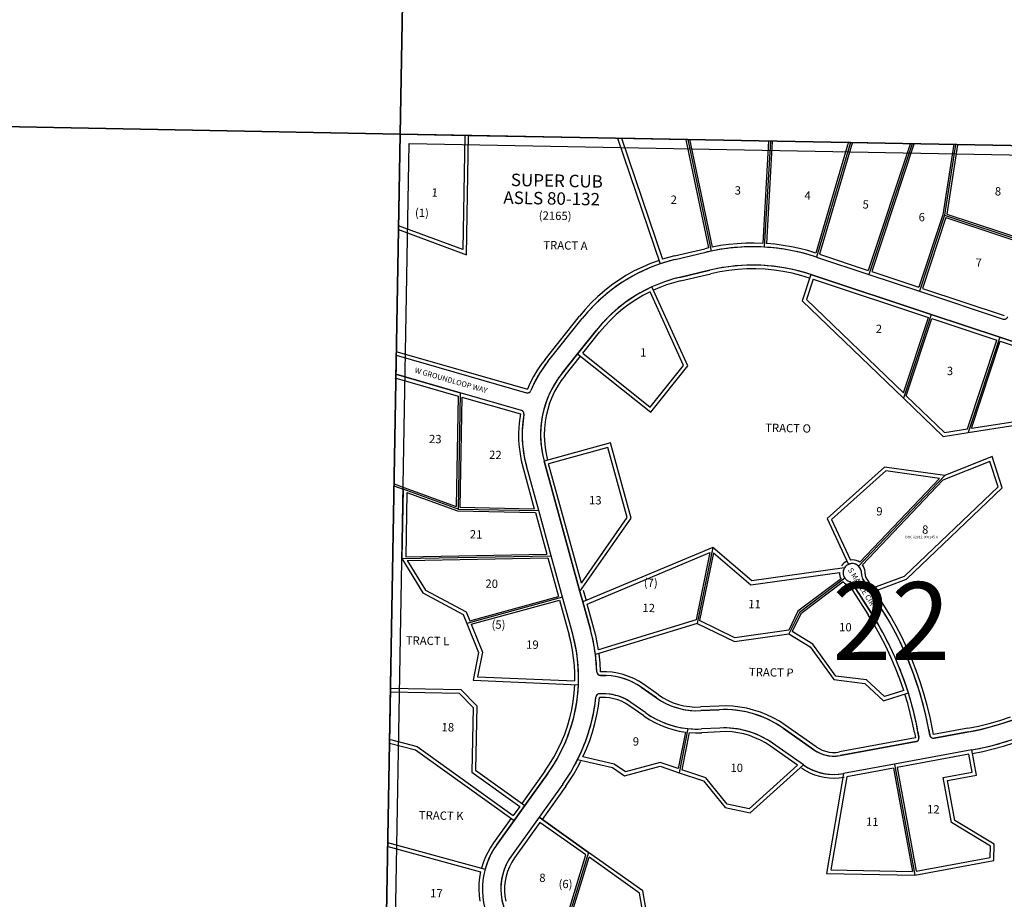
# Model space of a CAD drawing. Units: feet. Extents: x 1405739 to 1501655, y 2619048 to 2747278.
# Drawn here: x 1420819 to 1426179, y 2726971 to 2731758 of the extents above; entities that cross this region are included whole.
import ezdxf
from ezdxf.enums import TextEntityAlignment as Align

# ---------------------------------------------------------------- set-up
doc = ezdxf.new("R2010")
doc.units = ezdxf.units.FT
doc.header["$MEASUREMENT"] = 0
for name, color, linetype in [('EASEMENT', 171, 'Continuous'), ('MSBROW', 30, 'Continuous'), ('NOTE', 7, 'Continuous'), ('ROWNAME', 7, 'Continuous'), ('SECESMT', 7, 'Continuous'), ('SECTION', 190, 'Continuous'), ('SECTNMBR', 7, 'Continuous'), ('SUBBLK', 7, 'Continuous'), ('SUBDN', 7, 'Continuous'), ('SUBLOT', 7, 'Continuous'), ('SUBNAME', 7, 'Continuous'), ('SUBNMBR', 7, 'Continuous')]:
    doc.layers.add(name, color=color, linetype=linetype)
doc.styles.add('SMLTEXT', font='txt')

msp = doc.modelspace()

# ---------------------------------------------------------------- linework, layer by layer
at = {"layer": 'EASEMENT', "color": 171, "lineweight": 25}
for p, q in [((1423242.8, 2731129.1), (1423231.8, 2730507.4)), ((1424095.2, 2731113.1), (1424318.3, 2730454.3)), ((1424445.6, 2731104.2), (1424568.8, 2730516.2)), ((1424465.2, 2731108.3), (1424588.3, 2730520.3)), ((1424895.7, 2731098.4), (1424863.7, 2730540.9)), ((1424915.7, 2731097.2), (1424883.7, 2730539.7)), ((1425331.4, 2731092.5), (1425153.4, 2730488.3)), ((1425350.6, 2731086.8), (1425172.4, 2730482)), ((1425668, 2731086.4), (1425438.2, 2730393.8)), ((1425687, 2731080.1), (1425457.2, 2730387.5)), ((1425903.8, 2731080.4), (1425844.4, 2730695.2)), ((1425923.6, 2731077.3), (1425865.5, 2730700.5)), ((1425844.8, 2730696.8), (1425713.9, 2730302.3)), ((1425860.7, 2730681), (1425732.9, 2730296)), ((1425860.7, 2730681), (1426325.7, 2730526.7)), ((1425865.5, 2730700.5), (1426332, 2730545.7)), ((1423231.8, 2730507.4), (1422881.8, 2730637)), ((1424383.5, 2730472.3), (1424548.8, 2730511.6)), ((1424568.8, 2730516.2), (1424548.8, 2730511.6)), ((1424633.7, 2730528.4), (1424588.3, 2730520.3)), ((1424679.4, 2730534.7), (1424633.7, 2730528.4)), ((1424725.4, 2730539.1), (1424679.4, 2730534.7)), ((1424771.4, 2730541.6), (1424725.4, 2730539.1)), ((1424817.6, 2730542.2), (1424771.4, 2730541.6)), ((1424863.7, 2730540.9), (1424817.6, 2730542.2)), ((1424929.4, 2730535.8), (1424883.7, 2730539.7)), ((1424974.9, 2730529.9), (1424929.4, 2730535.8)), ((1425020.1, 2730522.3), (1424974.9, 2730529.9)), ((1425065, 2730512.8), (1425020.1, 2730522.3)), ((1425109.4, 2730501.4), (1425065, 2730512.8)), ((1425153.4, 2730488.3), (1425109.4, 2730501.4)), ((1424299.4, 2730448.1), (1424253.6, 2730431.2)), ((1424350.7, 2730463.9), (1424318.3, 2730454.3)), ((1424383.5, 2730472.3), (1424350.7, 2730463.9)), ((1425172.4, 2730482), (1425438.2, 2730393.8)), ((1424164.9, 2730390.5), (1424122.3, 2730366.8)), ((1424208.7, 2730412), (1424164.9, 2730390.5)), ((1424253.6, 2730431.2), (1424208.7, 2730412)), ((1424629.6, 2730385.7), (1424581.1, 2730375.5)), ((1424678.6, 2730393.6), (1424629.6, 2730385.7)), ((1424727.9, 2730398.9), (1424678.6, 2730393.6)), ((1424777.5, 2730401.7), (1424727.9, 2730398.9)), ((1424827.1, 2730402.1), (1424777.5, 2730401.7)), ((1424876.6, 2730399.9), (1424827.1, 2730402.1)), ((1424926, 2730395.3), (1424876.6, 2730399.9)), ((1424975.1, 2730388.2), (1424926, 2730395.3)), ((1425023.8, 2730378.6), (1424975.1, 2730388.2)), ((1425457.2, 2730387.5), (1425713.9, 2730302.3)), ((1424081, 2730340.9), (1424041, 2730312.9)), ((1424122.3, 2730366.8), (1424081, 2730340.9)), ((1424415.7, 2730336.1), (1424378.1, 2730326.2)), ((1424415.7, 2730336.1), (1424581.1, 2730375.5)), ((1425071.9, 2730366.5), (1425023.8, 2730378.6)), ((1425119.4, 2730352.1), (1425071.9, 2730366.5)), ((1425138.4, 2730345.8), (1425101.4, 2730234.4)), ((1425138.4, 2730345.8), (1425765.9, 2730137.6)), ((1424002.6, 2730282.8), (1423965.8, 2730250.8)), ((1424041, 2730312.9), (1424002.6, 2730282.8)), ((1424250.5, 2730277), (1424211.1, 2730256.5)), ((1424433.1, 2729876.9), (1424250.5, 2730277)), ((1424304.4, 2730300.9), (1424268.6, 2730285.6)), ((1424340.9, 2730314.4), (1424304.4, 2730300.9)), ((1424378.1, 2730326.2), (1424340.9, 2730314.4)), ((1425732.9, 2730296), (1426179, 2730148)), ((1423965.8, 2730250.8), (1423930.7, 2730217)), ((1424172.9, 2730233.8), (1424136, 2730209)), ((1424211.1, 2730256.5), (1424172.9, 2730233.8)), ((1425101.4, 2730234.4), (1425629.5, 2729726.6)), ((1423897.3, 2730181.3), (1423865.9, 2730144)), ((1423930.7, 2730217), (1423897.3, 2730181.3)), ((1424100.6, 2730182.2), (1424066.7, 2730153.5)), ((1424136, 2730209), (1424100.6, 2730182.2)), ((1423678.7, 2729909.6), (1423865.9, 2730144)), ((1424034.4, 2730122.9), (1424003.9, 2730090.6)), ((1424066.7, 2730153.5), (1424034.4, 2730122.9)), ((1425629.5, 2729726.6), (1425765.9, 2730137.6)), ((1425645.5, 2729711.2), (1425784.9, 2730131.3)), ((1425784.9, 2730131.3), (1426138.4, 2730014)), ((1424003.9, 2730090.6), (1423975.2, 2730056.7)), ((1423884.6, 2729943.2), (1423975.2, 2730056.7)), ((1425978, 2729530.9), (1426138.4, 2730014)), ((1426000.3, 2729534.3), (1426157.3, 2730007.7)), ((1426157.3, 2730007.7), (1426554.6, 2729875.9)), ((1422874.8, 2729951.1), (1423583.3, 2729747)), ((1423678.7, 2729909.6), (1423656, 2729879.4)), ((1423788, 2729822.3), (1423872.1, 2729927.6)), ((1423884.6, 2729943.2), (1424251.8, 2729649.9)), ((1423635, 2729847.9), (1423615.8, 2729815.3)), ((1423656, 2729879.4), (1423635, 2729847.9)), ((1424251.8, 2729649.9), (1424433.1, 2729876.9)), ((1422861.9, 2729809.1), (1423206.6, 2729709.9)), ((1423615.8, 2729815.3), (1423598.6, 2729781.6)), ((1423767.1, 2729794.3), (1423748.2, 2729764.9)), ((1423788, 2729822.3), (1423767.1, 2729794.3)), ((1423598.6, 2729781.6), (1423583.3, 2729747)), ((1423748.2, 2729764.9), (1423731.3, 2729734.4)), ((1423206.6, 2729709.9), (1423195.4, 2729108.6)), ((1423226.5, 2729704.1), (1423215.3, 2729104.2)), ((1423226.5, 2729704.1), (1423544.5, 2729612.5)), ((1423716.5, 2729702.8), (1423703.8, 2729670.2)), ((1423731.3, 2729734.4), (1423716.5, 2729702.8)), ((1425645.5, 2729711.2), (1425853.4, 2729511.3)), ((1423693.3, 2729636.9), (1423685.2, 2729603)), ((1423703.8, 2729670.2), (1423693.3, 2729636.9)), ((1423544.5, 2729612.5), (1423539.2, 2729576.5)), ((1423685.2, 2729603), (1423679.3, 2729568.6)), ((1423535.9, 2729540.2), (1423534.6, 2729503.8)), ((1423539.2, 2729576.5), (1423535.9, 2729540.2)), ((1423675.7, 2729533.8), (1423674.5, 2729498.9)), ((1423679.3, 2729568.6), (1423675.7, 2729533.8)), ((1425853.4, 2729511.3), (1425978, 2729530.9)), ((1426000.3, 2729534.3), (1426248.4, 2729573.4)), ((1423534.6, 2729503.8), (1423535.3, 2729467.4)), ((1423674.5, 2729498.9), (1423675.7, 2729464)), ((1423535.3, 2729467.4), (1423538, 2729431.1)), ((1423538, 2729431.1), (1423542.8, 2729394.9)), ((1423675.7, 2729464), (1423679.2, 2729429.3)), ((1423679.2, 2729429.3), (1423685, 2729394.9)), ((1424021.4, 2729430.5), (1423698.4, 2729341.6)), ((1424126.3, 2729049.1), (1424021.4, 2729430.5)), ((1423542.8, 2729394.9), (1423549.5, 2729359.1)), ((1423685, 2729394.9), (1423693.1, 2729360.9)), ((1423549.5, 2729359.1), (1423558.2, 2729323.8)), ((1423558.2, 2729323.8), (1423620.6, 2729096.7)), ((1423877.2, 2728691.8), (1423698.4, 2729341.6)), ((1426100.6, 2729353.6), (1425843.9, 2729251.1)), ((1426145.1, 2729216.3), (1426100.6, 2729353.6)), ((1425533.5, 2729302.2), (1425239, 2729037.7)), ((1425825.6, 2729260.9), (1425392.1, 2728805.1)), ((1425825.6, 2729260.9), (1425533.5, 2729302.2)), ((1422856.8, 2729231.4), (1422910.6, 2729211.9)), ((1422910.6, 2729211.9), (1423195.4, 2729108.6)), ((1425843.9, 2729251.1), (1425406.6, 2728791.3)), ((1425635.1, 2728729.7), (1426145.1, 2729216.3)), ((1422926.8, 2729184.8), (1422920.3, 2728835.3)), ((1422926.8, 2729184.8), (1423203.2, 2729084.4)), ((1423215.3, 2729104.2), (1423620.6, 2729096.7)), ((1423203.2, 2729084.4), (1423626.2, 2729076.6)), ((1423626.2, 2729076.6), (1423688.8, 2728849)), ((1423877.2, 2728691.8), (1424126.3, 2729049.1)), ((1425239, 2729037.7), (1425341.5, 2728817.2)), ((1422920.3, 2728835.3), (1423688.8, 2728849)), ((1422929.2, 2728815.4), (1423694.2, 2728829.1)), ((1423694.2, 2728829.1), (1423752, 2728619)), ((1423908.5, 2728577.9), (1424575.8, 2728857.7)), ((1424575.8, 2728857.7), (1424500.7, 2728491.1)), ((1424595.9, 2728856.3), (1424520.5, 2728487.9)), ((1424595.9, 2728856.3), (1424798.7, 2728682.5)), ((1422929.2, 2728815.4), (1423027.3, 2728653.3)), ((1425298.1, 2728793.1), (1425292.1, 2728784.9)), ((1425305.2, 2728800.4), (1425298.1, 2728793.1)), ((1425313.2, 2728806.5), (1425305.2, 2728800.4)), ((1425322.1, 2728811.5), (1425313.2, 2728806.5)), ((1425352.1, 2728818), (1425341.5, 2728817.2)), ((1425362.7, 2728817.1), (1425352.1, 2728818)), ((1425373.1, 2728814.6), (1425362.7, 2728817.1)), ((1425382.9, 2728810.6), (1425373.1, 2728814.6)), ((1425392.1, 2728805.1), (1425382.9, 2728810.6)), ((1425412.4, 2728782.7), (1425406.6, 2728791.3)), ((1425416.9, 2728773.3), (1425412.4, 2728782.7)), ((1424798.7, 2728682.5), (1425281.6, 2728750.3)), ((1425281.6, 2728750.3), (1425282, 2728741)), ((1425282, 2728741), (1425283.5, 2728731.7)), ((1425283.5, 2728731.7), (1425286.3, 2728722.8)), ((1425286.3, 2728722.8), (1425290.2, 2728714.3)), ((1425419.9, 2728763.3), (1425416.9, 2728773.3)), ((1425421.4, 2728753), (1425419.9, 2728763.3)), ((1425421.4, 2728742.6), (1425421.4, 2728753)), ((1425421.4, 2728742.6), (1425421.4, 2728737.8)), ((1425421.4, 2728737.8), (1425422.2, 2728733)), ((1425422.2, 2728733), (1425423.7, 2728728.4)), ((1425423.7, 2728728.4), (1425426, 2728724.2)), ((1425463.2, 2728665.6), (1425426, 2728724.2)), ((1425463.2, 2728665.6), (1425635.1, 2728729.7)), ((1425290.2, 2728714.3), (1425055.9, 2728538.2)), ((1425302.2, 2728698.4), (1425071.8, 2728525.1)), ((1425302.2, 2728698.4), (1425309.7, 2728691.9)), ((1425309.7, 2728691.9), (1425317.9, 2728686.6)), ((1425317.9, 2728686.6), (1425326.9, 2728682.5)), ((1425331.2, 2728680.4), (1425326.9, 2728682.5)), ((1425335.2, 2728677.7), (1425331.2, 2728680.4)), ((1425338.7, 2728674.4), (1425335.2, 2728677.7)), ((1425341.6, 2728670.5), (1425338.7, 2728674.4)), ((1425341.6, 2728670.5), (1425438.1, 2728518.6)), ((1423027.3, 2728653.3), (1423249.4, 2728534.9)), ((1423269.1, 2728486.1), (1423752, 2728619)), ((1423903.9, 2728594.8), (1423888.5, 2728650.7)), ((1425522.5, 2728572.3), (1425471.9, 2728651.9)), ((1423276.6, 2728467.4), (1423757.3, 2728599.7)), ((1423757.3, 2728599.7), (1423810.1, 2728407.8)), ((1423945.1, 2728445), (1423908.5, 2728577.9)), ((1425557.1, 2728515.6), (1425522.5, 2728572.3)), ((1423249.4, 2728534.9), (1423269.1, 2728486.1)), ((1425055.9, 2728538.2), (1425005.4, 2728434.9)), ((1425071.8, 2728525.1), (1425024.2, 2728427.7)), ((1425472.1, 2728463), (1425438.1, 2728518.6)), ((1425589.7, 2728457.8), (1425557.1, 2728515.6)), ((1423276.6, 2728467.4), (1423337.7, 2728315.7)), ((1424500.7, 2728491.1), (1423969.7, 2728329.4)), ((1424712.9, 2728394.1), (1424520.5, 2728487.9)), ((1425504, 2728406.2), (1425472.1, 2728463)), ((1425620.3, 2728398.9), (1425589.7, 2728457.8)), ((1423820.3, 2728367.2), (1423810.2, 2728407.8)), ((1423954.8, 2728406.8), (1423945.1, 2728445)), ((1423963, 2728368.3), (1423954.8, 2728406.8)), ((1425005.4, 2728434.9), (1424712.9, 2728394.1)), ((1425136.2, 2728360.3), (1425024.2, 2728427.7)), ((1425533.8, 2728348.2), (1425504, 2728406.2)), ((1423828.5, 2728326.1), (1423820.3, 2728367.2)), ((1423969.7, 2728329.4), (1423963, 2728368.3)), ((1425262.5, 2728185.9), (1425136.2, 2728360.3)), ((1425561.5, 2728289.2), (1425533.8, 2728348.2)), ((1425648.8, 2728338.9), (1425620.3, 2728398.9)), ((1423337.7, 2728315.7), (1423311.5, 2728181.7)), ((1423834.7, 2728284.7), (1423828.5, 2728326.1)), ((1423978.1, 2728258), (1423973, 2728306.1)), ((1425675.2, 2728278), (1425648.8, 2728338.9)), ((1423838.9, 2728243), (1423834.7, 2728284.7)), ((1423841.1, 2728201.2), (1423838.9, 2728243)), ((1423980.8, 2728209.6), (1423978.1, 2728258)), ((1425587.1, 2728229.3), (1425561.5, 2728289.2)), ((1425699.5, 2728216.2), (1425675.2, 2728278)), ((1423841.3, 2728159.3), (1423841.1, 2728201.2)), ((1424013.2, 2728208.5), (1423980.8, 2728209.6)), ((1424043.9, 2728206.1), (1424013.2, 2728208.5)), ((1424074.2, 2728201.2), (1424043.9, 2728206.1)), ((1424104.1, 2728193.9), (1424074.2, 2728201.2)), ((1424133.2, 2728184.1), (1424104.1, 2728193.9)), ((1425429.1, 2728165.3), (1425262.5, 2728185.9)), ((1425610.5, 2728168.4), (1425587.1, 2728229.3)), ((1425721.6, 2728153.6), (1425699.5, 2728216.2)), ((1423311.5, 2728181.7), (1423841.2, 2728159.3)), ((1423837.5, 2728093.4), (1423840.6, 2728139.3)), ((1424161.5, 2728171.9), (1424133.2, 2728184.1)), ((1424188.6, 2728157.5), (1424161.5, 2728171.9)), ((1424214.5, 2728140.9), (1424188.6, 2728157.5)), ((1424296.3, 2728083.4), (1424214.5, 2728140.9)), ((1425526.6, 2728074.1), (1425429.1, 2728165.3)), ((1425631.7, 2728106.8), (1425610.5, 2728168.4)), ((1425741.4, 2728090.3), (1425721.6, 2728153.6)), ((1422836.8, 2728100.3), (1423212, 2728093.3)), ((1423212, 2728093.3), (1423287.3, 2728015.3)), ((1423831.9, 2728047.8), (1423837.5, 2728093.4)), ((1424296.3, 2728083.4), (1424321.8, 2728067.1)), ((1425631.7, 2728106.8), (1425526.6, 2728074.1)), ((1425653, 2728036), (1425637.7, 2728087.7)), ((1425759.1, 2728026.3), (1425741.4, 2728090.3)), ((1423824, 2728002.5), (1423831.9, 2728047.8)), ((1423969.6, 2728021.8), (1423975.9, 2728069.7)), ((1424008.3, 2728068.6), (1423975.9, 2728069.7)), ((1424030.6, 2728066.7), (1424008.3, 2728068.6)), ((1424052.7, 2728062.7), (1424030.6, 2728066.7)), ((1424074.3, 2728056.6), (1424052.7, 2728062.7)), ((1424095.2, 2728048.4), (1424074.3, 2728056.6)), ((1424115.2, 2728038.3), (1424095.2, 2728048.4)), ((1424134.2, 2728026.3), (1424115.2, 2728038.3)), ((1424216, 2727968.8), (1424134.2, 2728026.3)), ((1424321.8, 2728067.1), (1424348.6, 2728052.9)), ((1424348.6, 2728052.9), (1424376.5, 2728040.9)), ((1424376.5, 2728040.9), (1424405.2, 2728031.4)), ((1424405.2, 2728031.4), (1424434.6, 2728024.2)), ((1425666.7, 2727983.9), (1425653, 2728036)), ((1425774.5, 2727961.7), (1425759.1, 2728026.3)), ((1423287.3, 2728015.3), (1423280.7, 2727663.1)), ((1423813.6, 2727957.6), (1423824, 2728002.5)), ((1423950.4, 2727927.2), (1423961.2, 2727974.3)), ((1423961.2, 2727974.3), (1423969.6, 2728021.8)), ((1424434.6, 2728024.2), (1424464.6, 2728019.5)), ((1424464.6, 2728019.5), (1424494.8, 2728017.3)), ((1424494.8, 2728017.3), (1424525.1, 2728017.6)), ((1424624.9, 2728022.7), (1424525.1, 2728017.6)), ((1424663.3, 2728023.4), (1424624.9, 2728022.7)), ((1424701.6, 2728021.5), (1424663.3, 2728023.4)), ((1424739.7, 2728017.2), (1424701.6, 2728021.5)), ((1424777.4, 2728010.3), (1424739.7, 2728017.2)), ((1424814.5, 2728000.9), (1424777.4, 2728010.3)), ((1424851, 2727989), (1424814.5, 2728000.9)), ((1424886.6, 2727974.8), (1424851, 2727989)), ((1424921.2, 2727958.3), (1424886.6, 2727974.8)), ((1425678.8, 2727931.4), (1425666.7, 2727983.9)), ((1423800.9, 2727913.4), (1423813.6, 2727957.6)), ((1423937.4, 2727880.7), (1423950.4, 2727927.2)), ((1424216, 2727968.8), (1424245.4, 2727949.7)), ((1424245.4, 2727949.7), (1424276.1, 2727932.6)), ((1424276.1, 2727932.6), (1424307.8, 2727917.7)), ((1424954.6, 2727939.5), (1424921.2, 2727958.3)), ((1424986.7, 2727918.5), (1424954.6, 2727939.5)), ((1425154.5, 2727800.7), (1424986.7, 2727918.5)), ((1425689.3, 2727878.5), (1425678.8, 2727931.4)), ((1425787.7, 2727896.7), (1425774.5, 2727961.7)), ((1426038.8, 2727913.6), (1426097.1, 2727927.9)), ((1426097.1, 2727927.9), (1426154.9, 2727944.4)), ((1426154.9, 2727944.4), (1426211.9, 2727963.2)), ((1423768.7, 2727827.3), (1423786, 2727869.9)), ((1423786, 2727869.9), (1423800.9, 2727913.4)), ((1423922.2, 2727834.9), (1423937.4, 2727880.7)), ((1424307.8, 2727917.7), (1424340.5, 2727905.1)), ((1424340.5, 2727905.1), (1424374, 2727894.7)), ((1424374, 2727894.7), (1424408.2, 2727886.7)), ((1424442.8, 2727881.1), (1424404, 2727682.6)), ((1424408.2, 2727886.7), (1424442.8, 2727881.1)), ((1424462.8, 2727879), (1424423.1, 2727676.2)), ((1424462.8, 2727879), (1424497.5, 2727877.2)), ((1424497.5, 2727877.2), (1424532.3, 2727877.7)), ((1424632.2, 2727882.9), (1424532.3, 2727877.7)), ((1424664.5, 2727883.3), (1424632.2, 2727882.9)), ((1424696.7, 2727881.4), (1424664.5, 2727883.3)), ((1424728.7, 2727877.1), (1424696.7, 2727881.4)), ((1424760.3, 2727870.5), (1424728.7, 2727877.1)), ((1424791.3, 2727861.6), (1424760.3, 2727870.5)), ((1425689.3, 2727878.5), (1425694.8, 2727849)), ((1425793.1, 2727867.2), (1425787.7, 2727896.7)), ((1425980, 2727901.6), (1425793.1, 2727867.2)), ((1425980, 2727901.6), (1426038.8, 2727913.6)), ((1422836.8, 2727840), (1422983, 2727802.6)), ((1423749.2, 2727785.6), (1423768.7, 2727827.3)), ((1423904.9, 2727789.8), (1423922.2, 2727834.9)), ((1424821.6, 2727850.4), (1424791.3, 2727861.6)), ((1424851, 2727837), (1424821.6, 2727850.4)), ((1424879.3, 2727821.5), (1424851, 2727837)), ((1424906.4, 2727803.9), (1424879.3, 2727821.5)), ((1425694.8, 2727849), (1425281.8, 2727773)), ((1426175.2, 2727804.3), (1426230.7, 2727821.7)), ((1422983, 2727802.6), (1423506.2, 2727427.7)), ((1423727.6, 2727745), (1423749.2, 2727785.6)), ((1423885.4, 2727745.6), (1423904.9, 2727789.8)), ((1425053.6, 2727700.6), (1424906.4, 2727803.9)), ((1425154.5, 2727800.7), (1425170.7, 2727790.7)), ((1425170.7, 2727790.7), (1425188, 2727782.5)), ((1425188, 2727782.5), (1425206.1, 2727776.4)), ((1425206.1, 2727776.4), (1425224.7, 2727772.3)), ((1425224.7, 2727772.3), (1425243.7, 2727770.3)), ((1425243.7, 2727770.3), (1425262.8, 2727770.6)), ((1425262.8, 2727770.6), (1425281.8, 2727773)), ((1425985.7, 2727760.3), (1425594.9, 2727688.3)), ((1426003.8, 2727661.9), (1425985.7, 2727760.3)), ((1426005.4, 2727763.9), (1426062.4, 2727775.4)), ((1426062.4, 2727775.4), (1426119.1, 2727788.9)), ((1426119.1, 2727788.9), (1426175.2, 2727804.3)), ((1423678, 2727667.5), (1423703.8, 2727705.6)), ((1423703.8, 2727705.6), (1423727.6, 2727745)), ((1423855.7, 2727687.3), (1423874.3, 2727722.7)), ((1424054.5, 2727707.1), (1423885.4, 2727745.6)), ((1424116, 2727664.8), (1424054.5, 2727707.1)), ((1424306.1, 2727715.5), (1424116, 2727664.8)), ((1424404, 2727682.6), (1424306.1, 2727715.5)), ((1423280.7, 2727663.1), (1423541.2, 2727476.5)), ((1423678, 2727667.5), (1423552.8, 2727492.8)), ((1423814.4, 2727618.9), (1423835.8, 2727652.7)), ((1423835.8, 2727652.7), (1423855.7, 2727687.3)), ((1424554.3, 2727632.2), (1424423.1, 2727676.2)), ((1425053.6, 2727700.6), (1424789.7, 2727463.6)), ((1425074.1, 2727686.2), (1425097.1, 2727671.5)), ((1425097.1, 2727671.5), (1425121.2, 2727659)), ((1425121.2, 2727659), (1425146.4, 2727648.6)), ((1425575.2, 2727684.7), (1425321, 2727637.8)), ((1425575.2, 2727684.7), (1425678.7, 2727122.7)), ((1425594.9, 2727688.3), (1425698.8, 2727123.9)), ((1425846.5, 2727632.9), (1426003.8, 2727661.9)), ((1423791.8, 2727586), (1423814.4, 2727618.9)), ((1424669.7, 2727489.2), (1424554.3, 2727632.2)), ((1425146.4, 2727648.6), (1425172.3, 2727640.5)), ((1425172.3, 2727640.5), (1425198.9, 2727634.7)), ((1425198.9, 2727634.7), (1425225.9, 2727631.2)), ((1425225.9, 2727631.2), (1425253.1, 2727630.2)), ((1425321, 2727637.8), (1425235.5, 2727131)), ((1425253.1, 2727630.2), (1425280.2, 2727631.5)), ((1425280.2, 2727631.5), (1425307.2, 2727635.3)), ((1425891.6, 2727388.1), (1425846.5, 2727632.9)), ((1423791.8, 2727586), (1423662.7, 2727405.8)), ((1424789.7, 2727463.6), (1424669.7, 2727489.2)), ((1423541.2, 2727476.5), (1423506.2, 2727427.7)), ((1423494.6, 2727411.5), (1423398.5, 2727277.3)), ((1423651.1, 2727389.6), (1423512.3, 2727195.8)), ((1423901.3, 2727212.3), (1423651.1, 2727389.6)), ((1426103.5, 2727260.4), (1425891.6, 2727388.1)), ((1423398.5, 2727277.3), (1423381.6, 2727251.9)), ((1422817, 2727260.2), (1423328.4, 2727120.7)), ((1423366.6, 2727225.3), (1423353.5, 2727197.7)), ((1423381.6, 2727251.9), (1423366.6, 2727225.3)), ((1426102.3, 2727198.3), (1426103.5, 2727260.4)), ((1423342.3, 2727169.3), (1423333.2, 2727140.1)), ((1423353.5, 2727197.7), (1423342.3, 2727169.3)), ((1423497.4, 2727172.8), (1423484.7, 2727148.4)), ((1423512.3, 2727195.8), (1423497.4, 2727172.8)), ((1423750.6, 2726722.8), (1423901.3, 2727212.3)), ((1423769.7, 2726716.9), (1423918.5, 2727200.2)), ((1424193.8, 2727005.1), (1423918.5, 2727200.2)), ((1425698.8, 2727123.9), (1426102.3, 2727198.3)), ((1423328.4, 2727120.7), (1423322.6, 2727088.9)), ((1423474.4, 2727123), (1423466.6, 2727096.7)), ((1423484.7, 2727148.4), (1423474.4, 2727123)), ((1425235.5, 2727131), (1425678.7, 2727122.7)), ((1423322.6, 2727088.9), (1423319.1, 2727056.8)), ((1423461.2, 2727069.8), (1423458.5, 2727042.5)), ((1423466.6, 2727096.7), (1423461.2, 2727069.8)), ((1423319.1, 2727056.8), (1423318.1, 2727024.5)), ((1423318.1, 2727024.5), (1423319.5, 2726992.2)), ((1423458.5, 2727042.5), (1423458.3, 2727015)), ((1423458.3, 2727015), (1423460.7, 2726987.7)), ((1423319.5, 2726992.2), (1423323.3, 2726960.1)), ((1423460.7, 2726987.7), (1423465.7, 2726960.7)), ((1424267.1, 2726563.8), (1424193.8, 2727005.1))]:
    msp.add_line(p, q, dxfattribs=at)
at = {"layer": 'MSBROW', "color": 30, "linetype": 'Continuous', "lineweight": 25}
for p, q in [((1424388.1, 2730452.8), (1424553.4, 2730492.2)), ((1424582.7, 2730498.7), (1424553.4, 2730492.2)), ((1425157.3, 2730466), (1425441.5, 2730371.7)), ((1424411.1, 2730355.6), (1424576.5, 2730394.9)), ((1425125.7, 2730371.1), (1425781.7, 2730153.4)), ((1425441.5, 2730371.7), (1425717.2, 2730280.2)), ((1425717.2, 2730280.2), (1426172.7, 2730129)), ((1423694.3, 2729897.1), (1423881.5, 2730131.5)), ((1425781.7, 2730153.4), (1426154.1, 2730029.8)), ((1423856.5, 2729940.1), (1423959.6, 2730069.2)), ((1426154.1, 2730029.8), (1426570.4, 2729891.7)), ((1422868.3, 2729880.1), (1422869.3, 2729931.9)), ((1422869.3, 2729931.9), (1423577.8, 2729727.8)), ((1423772.3, 2729834.8), (1423856.5, 2729940.1)), ((1422867.4, 2729828.3), (1422868.3, 2729880.1)), ((1423216.9, 2729727.7), (1422867.4, 2729828.3)), ((1423550.1, 2729631.7), (1423216.9, 2729727.7)), ((1423644.3, 2729086.2), (1423577.4, 2729329.1)), ((1423869.2, 2728645.4), (1423673.8, 2729355.6)), ((1423712.1, 2728839.4), (1423644.3, 2729086.2)), ((1423774, 2728614.7), (1423712.1, 2728839.4)), ((1425358.5, 2728681.3), (1425455, 2728529.4)), ((1425455, 2728641.2), (1425409.1, 2728713.4)), ((1423829.4, 2728413.2), (1423774, 2728614.7)), ((1423884.6, 2728589.5), (1423869.2, 2728645.4)), ((1425505.6, 2728561.5), (1425455, 2728641.2)), ((1423925.8, 2728439.7), (1423884.6, 2728589.5)), ((1424012.5, 2728188.5), (1423980.1, 2728189.7)), ((1424009, 2728088.6), (1423976.6, 2728089.7)), ((1424284.9, 2728067.1), (1424203, 2728124.5)), ((1424227.5, 2727985.2), (1424145.7, 2728042.7)), ((1424626, 2728002.7), (1424526.1, 2727997.6)), ((1424631.2, 2727902.8), (1424531.3, 2727897.7)), ((1425143, 2727784.4), (1424975.2, 2727902.1)), ((1425709, 2727882.2), (1425714.4, 2727852.7)), ((1425773.4, 2727863.5), (1425768, 2727893)), ((1425983.6, 2727881.9), (1425796.7, 2727847.5)), ((1425085.6, 2727702.5), (1424917.9, 2727820.3)), ((1425698.4, 2727829.4), (1425285.4, 2727753.3)), ((1426001.8, 2727783.6), (1425581.4, 2727706.1)), ((1425581.4, 2727706.1), (1425303.6, 2727654.9)), ((1423569.1, 2727481.1), (1423694.3, 2727655.9)), ((1423775.6, 2727597.7), (1423646.5, 2727417.4)), ((1423510.9, 2727399.8), (1423569.1, 2727481.1)), ((1423414.8, 2727265.7), (1423510.9, 2727399.8)), ((1423646.5, 2727417.4), (1423496, 2727207.5))]:
    msp.add_line(p, q, dxfattribs=at)
for points in [[(1424872.6, 2730520.4), (1424824, 2730522.1), (1424775.4, 2730521.7), (1424726.9, 2730519.1), (1424678.6, 2730514.4), (1424630.4, 2730507.6), (1424582.7, 2730498.7)], [(1425157.3, 2730466), (1425111, 2730480.2), (1425064.1, 2730492.4), (1425016.7, 2730502.6), (1424969, 2730510.6), (1424920.9, 2730516.5), (1424872.6, 2730520.4)], [(1424388.1, 2730452.8), (1424346.7, 2730441.9), (1424305.8, 2730429.1)], [(1424305.8, 2730429.1), (1424261, 2730412.6), (1424217.1, 2730393.9), (1424174.2, 2730372.8), (1424132.5, 2730349.6), (1424092, 2730324.2), (1424052.9, 2730296.8), (1424015.3, 2730267.4), (1423979.3, 2730236.1), (1423944.9, 2730202.9), (1423912.3, 2730168), (1423881.5, 2730131.5)], [(1425125.7, 2730371.1), (1425077.3, 2730385.8), (1425028.2, 2730398.1), (1424978.5, 2730407.9), (1424928.4, 2730415.1), (1424878, 2730419.9), (1424827.4, 2730422.1), (1424776.8, 2730421.7), (1424726.3, 2730418.8), (1424676, 2730413.4), (1424626, 2730405.4), (1424576.5, 2730394.9)], [(1424411.1, 2730355.6), (1424372.5, 2730345.4), (1424334.4, 2730333.3), (1424297, 2730319.4), (1424260.3, 2730303.8)], [(1424260.3, 2730303.8), (1424221.8, 2730285), (1424184.4, 2730264.3), (1424148.2, 2730241.6), (1424113.1, 2730217.1), (1424079.4, 2730190.8), (1424047.1, 2730162.8), (1424016.3, 2730133.1), (1423987.1, 2730101.9), (1423959.6, 2730069.2)], [(1426172.7, 2730129), (1426175.7, 2730128.3), (1426178.9, 2730128), (1426182, 2730128.2), (1426185.1, 2730129), (1426188, 2730130.1), (1426190.7, 2730131.8), (1426193.1, 2730133.8), (1426195.1, 2730136.2), (1426196.8, 2730138.8), (1426198, 2730141.7)], [(1423694.3, 2729897.1), (1423672.3, 2729867.8), (1423651.9, 2729837.3), (1423633.4, 2729805.7), (1423616.6, 2729773), (1423601.8, 2729739.5)], [(1423772.3, 2729834.8), (1423750.7, 2729805.7), (1423731, 2729775.2), (1423713.5, 2729743.5), (1423698.1, 2729710.6), (1423684.9, 2729676.9), (1423674.1, 2729642.3), (1423665.6, 2729607), (1423659.5, 2729571.3), (1423655.8, 2729535.2), (1423654.5, 2729498.9), (1423655.7, 2729462.7), (1423659.4, 2729426.6), (1423665.4, 2729390.9), (1423673.8, 2729355.6)], [(1423577.8, 2729727.8), (1423580.9, 2729727.2), (1423584.2, 2729727.1), (1423587.4, 2729727.5), (1423590.5, 2729728.4), (1423593.5, 2729729.8), (1423596.1, 2729731.7), (1423598.4, 2729734), (1423600.3, 2729736.6), (1423601.8, 2729739.5)], [(1423564.2, 2729609.1), (1423564.5, 2729612.3), (1423564.3, 2729615.5), (1423563.6, 2729618.7), (1423562.3, 2729621.7), (1423560.6, 2729624.5), (1423558.4, 2729626.9), (1423555.9, 2729629), (1423553.1, 2729630.6), (1423550.1, 2729631.7)], [(1423564.2, 2729609.1), (1423558.5, 2729569.1), (1423555.3, 2729528.9), (1423554.7, 2729488.5), (1423556.6, 2729448.2), (1423561, 2729408.1), (1423568, 2729368.3), (1423577.4, 2729329.1)], [(1425330.5, 2728793.3), (1425324.2, 2728789.8), (1425318.4, 2728785.4), (1425313.4, 2728780.2), (1425309.1, 2728774.4)], [(1425386, 2728784.2), (1425379.4, 2728789.5), (1425371.9, 2728793.7), (1425363.9, 2728796.5), (1425355.4, 2728797.8), (1425346.9, 2728797.8), (1425338.5, 2728796.2), (1425330.5, 2728793.3)], [(1425401.4, 2728744.1), (1425401.5, 2728751.5), (1425400.4, 2728758.8), (1425398.3, 2728765.9), (1425395.1, 2728772.6), (1425391, 2728778.7), (1425386, 2728784.2)], [(1425309.1, 2728774.4), (1425305.2, 2728766.7), (1425302.7, 2728758.5), (1425301.6, 2728750), (1425302, 2728741.5), (1425303.9, 2728733.1), (1425307.1, 2728725.2), (1425311.6, 2728717.9)], [(1425401.4, 2728744.1), (1425401.5, 2728736.1), (1425402.8, 2728728.2), (1425405.3, 2728720.6), (1425409.1, 2728713.4)], [(1425311.6, 2728717.9), (1425316.3, 2728712.6), (1425321.6, 2728708), (1425327.5, 2728704.2), (1425333.9, 2728701.2)], [(1425358.5, 2728681.3), (1425353.6, 2728687.7), (1425347.8, 2728693.2), (1425341.2, 2728697.8), (1425333.9, 2728701.2)], [(1425768, 2727893), (1425755, 2727957.4), (1425739.7, 2728021.3), (1425722.3, 2728084.6), (1425702.6, 2728147.3), (1425680.7, 2728209.2), (1425656.7, 2728270.4), (1425630.6, 2728330.7), (1425602.4, 2728390), (1425572.1, 2728448.3), (1425539.9, 2728505.5), (1425505.6, 2728561.5)], [(1425656.8, 2728093.7), (1425635.2, 2728159), (1425611, 2728223.4), (1425584.5, 2728286.8), (1425555.6, 2728349.3), (1425524.3, 2728410.5), (1425490.8, 2728470.6), (1425455, 2728529.4)], [(1423860.6, 2728138.5), (1423861.4, 2728184.7), (1423859.7, 2728231), (1423855.7, 2728277), (1423849.3, 2728322.8), (1423840.5, 2728368.3), (1423829.4, 2728413.2)], [(1423953.2, 2728303.5), (1423946.2, 2728349.3), (1423937, 2728394.7), (1423925.8, 2728439.7)], [(1423960.9, 2728209), (1423958.1, 2728256.3), (1423953.2, 2728303.5)], [(1423960.9, 2728209), (1423961.2, 2728205.7), (1423962.2, 2728202.5), (1423963.6, 2728199.5), (1423965.5, 2728196.8), (1423967.9, 2728194.4), (1423970.6, 2728192.5), (1423973.6, 2728191), (1423976.8, 2728190.1), (1423980.1, 2728189.7)], [(1424203, 2728124.5), (1424178.5, 2728140.2), (1424152.8, 2728153.9), (1424126.1, 2728165.4), (1424098.5, 2728174.7), (1424070.3, 2728181.6), (1424041.5, 2728186.3), (1424012.5, 2728188.5)], [(1423694.3, 2727655.9), (1423720.7, 2727694.8), (1423745, 2727735.1), (1423767.1, 2727776.7), (1423787, 2727819.3), (1423804.7, 2727862.9), (1423820, 2727907.4), (1423833, 2727952.6), (1423843.6, 2727998.5), (1423851.7, 2728044.8), (1423857.4, 2728091.6), (1423860.6, 2728138.5)], [(1423976.6, 2728089.7), (1423973.3, 2728089.6), (1423970, 2728088.9), (1423966.9, 2728087.6), (1423964.1, 2728085.9), (1423961.6, 2728083.7), (1423959.4, 2728081.1), (1423957.8, 2728078.2), (1423956.6, 2728075.1), (1423956, 2728071.8)], [(1424145.7, 2728042.7), (1424125.1, 2728055.7), (1424103.3, 2728066.7), (1424080.6, 2728075.5), (1424057.2, 2728082.2), (1424033.3, 2728086.5), (1424009, 2728088.6)], [(1425709, 2727882.2), (1425698.4, 2727935.6), (1425686.1, 2727988.7), (1425672.2, 2728041.4), (1425656.8, 2728093.7)], [(1423856.5, 2727731.7), (1423878.1, 2727777.7), (1423897.3, 2727824.9), (1423914, 2727872.9), (1423928.3, 2727921.8), (1423940.1, 2727971.3), (1423949.3, 2728021.4), (1423956, 2728071.8)], [(1424284.9, 2728067.1), (1424308.7, 2728051.6), (1424333.6, 2728038), (1424359.4, 2728026.2), (1424386.1, 2728016.3), (1424413.4, 2728008.5), (1424441.2, 2728002.6), (1424469.4, 2727998.9), (1424497.7, 2727997.2), (1424526.1, 2727997.6)], [(1425983.6, 2727881.9), (1426043.2, 2727894.1), (1426102.3, 2727908.6), (1426160.7, 2727925.3), (1426218.5, 2727944.3), (1426275.5, 2727965.6), (1426331.7, 2727989), (1426386.9, 2728014.6), (1426441, 2728042.3), (1426494.1, 2728072.1)], [(1424227.5, 2727985.2), (1424257.1, 2727966), (1424288.1, 2727949), (1424320.2, 2727934.2), (1424353.2, 2727921.9), (1424387.1, 2727912), (1424421.7, 2727904.5), (1424456.6, 2727899.6)], [(1424975.2, 2727902.1), (1424944.2, 2727922.4), (1424912, 2727940.5), (1424878.6, 2727956.5), (1424844.2, 2727970.2), (1424809, 2727981.7), (1424773.1, 2727990.7), (1424736.7, 2727997.4), (1424699.9, 2728001.6), (1424663, 2728003.4), (1424626, 2728002.7)], [(1424456.6, 2727899.6), (1424481.5, 2727897.7), (1424506.4, 2727897.1), (1424531.3, 2727897.7)], [(1424917.9, 2727820.3), (1424889.5, 2727838.6), (1424859.9, 2727854.9), (1424829.2, 2727868.9), (1424797.6, 2727880.6), (1424765.1, 2727889.9), (1424732.1, 2727896.9), (1424698.6, 2727901.3), (1424664.9, 2727903.3), (1424631.2, 2727902.8)], [(1426001.8, 2727783.6), (1426058.1, 2727795), (1426114.1, 2727808.3), (1426169.5, 2727823.5), (1426224.4, 2727840.7), (1426278.7, 2727859.7), (1426332.3, 2727880.6)], [(1425698.4, 2727829.4), (1425701.4, 2727830.2), (1425704.3, 2727831.5), (1425706.9, 2727833.2), (1425709.3, 2727835.3), (1425711.2, 2727837.7), (1425712.8, 2727840.4), (1425713.9, 2727843.3), (1425714.6, 2727846.4), (1425714.8, 2727849.5), (1425714.4, 2727852.7)], [(1425773.4, 2727863.5), (1425774.3, 2727860.5), (1425775.5, 2727857.6), (1425777.2, 2727855), (1425779.3, 2727852.7), (1425781.8, 2727850.7), (1425784.5, 2727849.1), (1425787.4, 2727848), (1425790.5, 2727847.3), (1425793.6, 2727847.2), (1425796.7, 2727847.5)], [(1425143, 2727784.4), (1425161.1, 2727773.1), (1425180.5, 2727764), (1425200.7, 2727757.1), (1425221.6, 2727752.5), (1425242.8, 2727750.4), (1425264.2, 2727750.6), (1425285.4, 2727753.3)], [(1423775.6, 2727597.7), (1423797.7, 2727629.9), (1423818.6, 2727663.1), (1423838.2, 2727697), (1423856.5, 2727731.7)], [(1425085.6, 2727702.5), (1425107.1, 2727688.8), (1425129.6, 2727677.1), (1425153.2, 2727667.4), (1425177.4, 2727659.8), (1425202.3, 2727654.4), (1425227.5, 2727651.2), (1425253, 2727650.2), (1425278.4, 2727651.4), (1425303.6, 2727654.9)], [(1423414.8, 2727265.7), (1423398.7, 2727241.4), (1423384.3, 2727216.1), (1423371.8, 2727189.8), (1423361.2, 2727162.6), (1423352.6, 2727134.8)], [(1423496, 2727207.5), (1423480.8, 2727184), (1423467.8, 2727159.3), (1423457, 2727133.6), (1423448.6, 2727106.9), (1423442.6, 2727079.6), (1423439.1, 2727051.9), (1423438.1, 2727024), (1423439.6, 2726996.1), (1423443.6, 2726968.5), (1423450.1, 2726941.3), (1423459.1, 2726914.8), (1423470.3, 2726889.2), (1423483.9, 2726864.8), (1423499.5, 2726841.7), (1423517.2, 2726820.1), (1423536.8, 2726800.1), (1423558.1, 2726782), (1423580.9, 2726765.9), (1423605.1, 2726751.9), (1423630.5, 2726740.2), (1423656.8, 2726730.8)], [(1423352.6, 2727134.8), (1423345.6, 2727105.1), (1423340.9, 2727074.9), (1423338.5, 2727044.5), (1423338.3, 2727014), (1423340.4, 2726983.5), (1423344.8, 2726953.3), (1423351.4, 2726923.4), (1423360.2, 2726894.2)]]:
    msp.add_lwpolyline(points, dxfattribs=at)
at = {"layer": 'SECESMT', "color": 7, "lineweight": 25}
for p, q in [((1422847.9, 2725905.8), (1422939.7, 2731084.8)), ((1422939.7, 2731084.8), (1428118.2, 2730987.4))]:
    msp.add_line(p, q, dxfattribs=at)
at = {"layer": 'SECTION', "color": 190, "linetype": 'Continuous', "lineweight": 25}
for points in [[(1422984.2, 2736414.6), (1422890.6, 2731135.7), (1417612.2, 2731237.4), (1417705.8, 2736516.3)], [(1428262.7, 2736315.4), (1428169.1, 2731036.4), (1422890.6, 2731135.7), (1422984.2, 2736414.6)], [(1422890.6, 2731135.7), (1422797, 2725856.8), (1417518.6, 2725958.5), (1417612.2, 2731237.4)], [(1428169.1, 2731036.4), (1428075.5, 2725757.5), (1422797, 2725856.8), (1422890.6, 2731135.7)]]:
    msp.add_lwpolyline(points, close=True, dxfattribs=at)
at = {"layer": 'SUBDN', "color": 7, "linetype": 'Continuous', "lineweight": 25}
for p, q in [((1422984.2, 2736414.6), (1422890.6, 2731135.7)), ((1417612.2, 2731237.4), (1422890.6, 2731135.7)), ((1422890.6, 2731135.7), (1422881.4, 2730615.8)), ((1422890.6, 2731135.7), (1423262.8, 2731128.7)), ((1423251.3, 2730478.8), (1423262.8, 2731128.7)), ((1423262.8, 2731128.7), (1424073.9, 2731113.5)), ((1424073.9, 2731113.5), (1424305.8, 2730429.1)), ((1424455.4, 2731106.3), (1424073.9, 2731113.5)), ((1424455.4, 2731106.3), (1424582.7, 2730498.7)), ((1424905.7, 2731097.8), (1424455.4, 2731106.3)), ((1424905.7, 2731097.8), (1424872.6, 2730520.4)), ((1425341, 2731089.6), (1424905.7, 2731097.8)), ((1425341, 2731089.6), (1425157.3, 2730466)), ((1425677.5, 2731083.3), (1425441.5, 2730371.7)), ((1425913.7, 2731078.9), (1425677.5, 2731083.3)), ((1425913.7, 2731078.9), (1425854.3, 2730693.6)), ((1426291.1, 2731071.8), (1425913.7, 2731078.9)), ((1425854.3, 2730693.6), (1425717.2, 2730280.2)), ((1425854.3, 2730693.6), (1426328.9, 2730536.2)), ((1422881.4, 2730615.8), (1422869.3, 2729931.9)), ((1422881.4, 2730615.8), (1423251.3, 2730478.8)), ((1424388, 2730452.8), (1424553.4, 2730492.2)), ((1425157.3, 2730466), (1425441.5, 2730371.7)), ((1424576.5, 2730394.9), (1424411.1, 2730355.6)), ((1425125.7, 2730371.1), (1425078.4, 2730228.7)), ((1425781.7, 2730153.4), (1425125.7, 2730371.1)), ((1425441.5, 2730371.7), (1425717.2, 2730280.2)), ((1424456.3, 2729874), (1424260.3, 2730303.8)), ((1425717.2, 2730280.2), (1426172.7, 2730129)), ((1425078.4, 2730228.7), (1425630.5, 2729697.9)), ((1423694.3, 2729897.1), (1423881.5, 2730131.5)), ((1425781.7, 2730153.4), (1425630.5, 2729697.9)), ((1426154.1, 2730029.8), (1425781.7, 2730153.4)), ((1423959.6, 2730069.2), (1423856.5, 2729940.1)), ((1426154.1, 2730029.8), (1425982.1, 2729511.2)), ((1426570.4, 2729891.7), (1426154.1, 2730029.8)), ((1422869.3, 2729931.9), (1422867.4, 2729828.3)), ((1422869.3, 2729931.9), (1423577.8, 2729727.8)), ((1423856.5, 2729940.1), (1423772.3, 2729834.7)), ((1423856.5, 2729940.1), (1424254.9, 2729621.8)), ((1424254.9, 2729621.8), (1424456.3, 2729874)), ((1422867.4, 2729828.3), (1422856.7, 2729220.9)), ((1422867.4, 2729828.3), (1423216.9, 2729727.7)), ((1423216.9, 2729727.7), (1423205.1, 2729094.4)), ((1423550.1, 2729631.7), (1423216.9, 2729727.7)), ((1425630.5, 2729697.9), (1425846.7, 2729490)), ((1425982.1, 2729511.2), (1426238.9, 2729551.6)), ((1425846.7, 2729490), (1425982.1, 2729511.2)), ((1424035.4, 2729455.1), (1423673.8, 2729355.6)), ((1424148.1, 2729045.3), (1424035.4, 2729455.1)), ((1426113.1, 2729380.1), (1425854.7, 2729276.9)), ((1426168, 2729210.5), (1426113.1, 2729380.1)), ((1423644.3, 2729086.2), (1423577.4, 2729329.1)), ((1423673.8, 2729355.6), (1423869.2, 2728645.4)), ((1425527, 2729323.4), (1425214.6, 2729042.7)), ((1425854.7, 2729276.9), (1425527, 2729323.4)), ((1425854.7, 2729276.9), (1425386, 2728784.2)), ((1422856.7, 2729220.9), (1422907.2, 2729202.5)), ((1425646, 2728712.4), (1426168, 2729210.5)), ((1422907.2, 2729202.5), (1422900.1, 2728824.9)), ((1423205.1, 2729094.4), (1422907.2, 2729202.5)), ((1423205.1, 2729094.4), (1423644.3, 2729086.2)), ((1423712.1, 2728839.4), (1423644.3, 2729086.2)), ((1423869.2, 2728645.4), (1424148.1, 2729045.3)), ((1425214.6, 2729042.7), (1425330.5, 2728793.3)), ((1424591.8, 2728886.1), (1423884.6, 2728589.5)), ((1424591.8, 2728886.1), (1424507, 2728472.2)), ((1424804.9, 2728703.5), (1424591.8, 2728886.1)), ((1422900.1, 2728824.9), (1423712.1, 2728839.4)), ((1423774, 2728614.7), (1423712.1, 2728839.4)), ((1422900.1, 2728824.9), (1423013, 2728638.3)), ((1425309.1, 2728774.4), (1424804.9, 2728703.5)), ((1425311.6, 2728717.9), (1425063.9, 2728531.7)), ((1425455, 2728529.4), (1425358.4, 2728681.3)), ((1425409.1, 2728713.4), (1425455, 2728641.2)), ((1425455, 2728641.2), (1425646, 2728712.4)), ((1423013, 2728638.3), (1423233.6, 2728520.7)), ((1423774, 2728614.7), (1423253.4, 2728471.4)), ((1423829.4, 2728413.2), (1423774, 2728614.7)), ((1423869.2, 2728645.4), (1423884.6, 2728589.5)), ((1425455, 2728641.2), (1425505.6, 2728561.5)), ((1423884.6, 2728589.5), (1423925.8, 2728439.7)), ((1423233.6, 2728520.7), (1423253.4, 2728471.4)), ((1425063.9, 2728531.7), (1425006.7, 2728414.9)), ((1423253.4, 2728471.4), (1423316.9, 2728313.7)), ((1424507, 2728472.2), (1423953.2, 2728303.5)), ((1424507, 2728472.2), (1424709.6, 2728373.5)), ((1424709.6, 2728373.5), (1425006.7, 2728414.9)), ((1425006.7, 2728414.9), (1425122.4, 2728345.2)), ((1423316.9, 2728313.7), (1423287.4, 2728162.7)), ((1425122.4, 2728345.2), (1425251.5, 2728167.1)), ((1423980.1, 2728189.7), (1424012.5, 2728188.5)), ((1423287.4, 2728162.7), (1423860.6, 2728138.5)), ((1425251.5, 2728167.1), (1425420.1, 2728146.2)), ((1425420.1, 2728146.2), (1425521.5, 2728051.5)), ((1422837.1, 2728120.3), (1422831.8, 2727820.7)), ((1422837.1, 2728120.3), (1423220.7, 2728113.2)), ((1423220.7, 2728113.2), (1423307.4, 2728023.2)), ((1424009, 2728088.6), (1423976.6, 2728089.7)), ((1424203, 2728124.5), (1424284.9, 2728067.1)), ((1425521.5, 2728051.5), (1425656.8, 2728093.7)), ((1424227.5, 2727985.2), (1424145.7, 2728042.7)), ((1423307.4, 2728023.2), (1423300.9, 2727673.2)), ((1424526.1, 2727997.6), (1424626, 2728002.7)), ((1424456.6, 2727899.6), (1424409.7, 2727659.6)), ((1424631.2, 2727902.8), (1424531.3, 2727897.7)), ((1424975.2, 2727902.2), (1425143, 2727784.4)), ((1425714.5, 2727852.5), (1425709, 2727882.2)), ((1425768, 2727893), (1425773.4, 2727863.5)), ((1425796.7, 2727847.5), (1425983.6, 2727881.9)), ((1422831.8, 2727820.7), (1422822.2, 2727279.5)), ((1422831.8, 2727820.7), (1422974.4, 2727784.1)), ((1425085.6, 2727702.5), (1424917.8, 2727820.3)), ((1425285.4, 2727753.3), (1425698.5, 2727829.4)), ((1422974.4, 2727784.1), (1423510.9, 2727399.8)), ((1426001.8, 2727783.6), (1425581.4, 2727706.1)), ((1426027.1, 2727645.9), (1426001.8, 2727783.6)), ((1423856.5, 2727731.7), (1424046.3, 2727688.5)), ((1425581.4, 2727706.1), (1425303.6, 2727654.9)), ((1425581.4, 2727706.1), (1425692.6, 2727102.5)), ((1423300.9, 2727673.2), (1423569.1, 2727481.1)), ((1423694.3, 2727655.9), (1423569.1, 2727481.1)), ((1424046.3, 2727688.5), (1424112.2, 2727643.1)), ((1424112.2, 2727643.1), (1424305.4, 2727694.6)), ((1424305.4, 2727694.6), (1424409.7, 2727659.6)), ((1424409.7, 2727659.6), (1424542.4, 2727615)), ((1424795.5, 2727441.9), (1425085.6, 2727702.5)), ((1425303.6, 2727654.9), (1425211.9, 2727111.4)), ((1423775.6, 2727597.7), (1423646.5, 2727417.4)), ((1424542.4, 2727615), (1424658.6, 2727471.2)), ((1425869.8, 2727616.9), (1426027.1, 2727645.9)), ((1425909.6, 2727400.5), (1425869.8, 2727616.9)), ((1423569.1, 2727481.1), (1423510.9, 2727399.8)), ((1424658.6, 2727471.2), (1424795.5, 2727441.9)), ((1423510.9, 2727399.8), (1423414.6, 2727265.5)), ((1423646.5, 2727417.4), (1423496, 2727207.5)), ((1423646.5, 2727417.4), (1423916.1, 2727226.4)), ((1423916.1, 2727226.4), (1423646.5, 2727417.4)), ((1426123.7, 2727271.6), (1425909.6, 2727400.5)), ((1422822.2, 2727279.5), (1422812.1, 2726706.6)), ((1422822.2, 2727279.5), (1423352.6, 2727134.8)), ((1423916.1, 2727226.4), (1423754.2, 2726700.8)), ((1424212.1, 2727016.6), (1423916.1, 2727226.4)), ((1426122, 2727181.6), (1426123.7, 2727271.6)), ((1425692.6, 2727102.5), (1426122, 2727181.6)), ((1425211.9, 2727111.4), (1425692.6, 2727102.5)), ((1424292.1, 2726535.1), (1424212.1, 2727016.6))]:
    msp.add_line(p, q, dxfattribs=at)
for points in [[(1425677.5, 2731083.3, 0), (1425529.8, 2731086.1, 0), (1425341, 2731089.6, 0)], [(1422856.7, 2729220.9, 0), (1422843.8, 2728496.2, 0), (1422837.1, 2728120.3, 0)], [(1425656.8, 2728093.7, 0), (1425650.2, 2728114.6, 0), (1425643.3, 2728135.5, 0), (1425636.1, 2728156.2, 0), (1425628.7, 2728176.9, 0), (1425620.1, 2728200, 0), (1425611.2, 2728222.9, 0), (1425602, 2728245.7, 0), (1425592.5, 2728268.4, 0), (1425582.7, 2728291, 0), (1425572.5, 2728313.4, 0), (1425562.1, 2728335.7, 0), (1425551.4, 2728357.8, 0), (1425540.3, 2728379.8, 0), (1425529, 2728401.7, 0), (1425517.4, 2728423.4, 0), (1425505.5, 2728444.9, 0), (1425493.3, 2728466.3, 0), (1425480.8, 2728487.5, 0), (1425468, 2728508.5, 0), (1425455, 2728529.4, 0)]]:
    msp.add_polyline3d(points, dxfattribs=at)
for centre, radius, start, end in [((1424809.3, 2729417.1), 1105, 101.8343, 103.3876), ((1424809.3, 2729417.2), 1105, 86.716, 101.834), ((1424809, 2729415.9), 1106.3, 71.6526, 86.7068), ((1424601.4, 2729556.4), 921.5, 103.3912, 108.7154), ((1424601.4, 2729556.6), 921.3, 108.7166, 141.3859), ((1424809.2, 2729417.2), 1005, 71.6432, 103.3844), ((1424602, 2729554.5), 823.5, 103.4057, 114.5174), ((1424601.3, 2729556.6), 821.3, 114.5334, 141.3858), ((1426179, 2730148), 20, 251.647, 341.6561), ((1424193.3, 2729498.3), 638.8, 141.3656, 157.815), ((1424193.4, 2729498.5), 538.8, 141.39, 195.3794), ((1423583.3, 2729747), 20, 253.9379, 337.8167), ((1423544.5, 2729612.5), 20, 350.7273, 73.9365), ((1424193.4, 2729498.4), 638.8, 170.0009, 195.3715), ((1425351.7, 2728747.9), 50.1, 114.96, 148.0874), ((1425351.6, 2728748), 50, 89.7807, 114.9429), ((1425351.6, 2728748), 50, 46.4346, 89.7808), ((1425352.7, 2728748.4), 48.9, 354.9553, 47.0567), ((1425351.6, 2728748), 50, 148.1489, 216.9269), ((1425451.3, 2728740.3), 50, 175.5615, 212.425), ((1425351.6, 2728748), 50, 216.9354, 249.2854), ((1425316.3, 2728654.4), 50, 32.4747, 69.3358), ((1423917.3, 2727552.3), 1881.9, 10.4314, 32.4316), ((1422968.5, 2728176.4), 892.9, 357.5688, 15.3761), ((1422956.7, 2728173.9), 1004.9, 7.4107, 15.3372), ((1422960.6, 2728175.6), 1000.8, 1.9125, 7.3433), ((1423980.8, 2728209.6), 20, 181.8996, 267.9357), ((1423999.8, 2727835), 353.8, 54.94, 87.932), ((1422968, 2728176.1), 893.4, 324.3852, 357.5861), ((1423975.9, 2728069.7), 20, 87.9389, 173.9631), ((1423999.9, 2727834.9), 253.8, 54.9335, 87.9257), ((1423917.1, 2727552.3), 1822, 10.4325, 17.2861), ((1422966.3, 2728176.7), 995.2, 333.4383, 353.9531), ((1424506.4, 2728382.6), 385.5, 234.9335, 272.9371), ((1425699.4, 2729424.6), 1568.6, 280.4383, 300.4375), ((1424506.4, 2728382.6), 485.5, 234.9337, 264.1136), ((1424654.6, 2727445.3), 558.1, 54.9381, 92.9329), ((1424506.4, 2728382.6), 485.5, 264.1135, 272.9368), ((1424654.6, 2727445.3), 458.1, 54.9364, 92.9364), ((1425699.4, 2729424.8), 1668.8, 280.4389, 292.2874), ((1425694.8, 2727849), 20, 280.7927, 9.8705), ((1425793.1, 2727867.2), 20, 190.4173, 280.4369), ((1425251.2, 2727938.6), 188.4, 234.9334, 280.4378), ((1422960.5, 2728181.3), 1002.5, 324.3955, 333.3511), ((1425251.3, 2727938.6), 288.4, 234.934, 280.4378), ((1423746.9, 2727027.6), 408.7, 144.407, 164.7878), ((1423748, 2727027), 309.9, 144.3814, 252.8803), ((1423747.3, 2727026.9), 409.2, 164.7053, 198.9208)]:
    msp.add_arc(centre, radius, start, end, dxfattribs=at)

# ---------------------------------------------------------------- texts
at = {"layer": 'NOTE', "style": 'SMLTEXT'}
msp.add_text('DOC #2012-000145-0', height=13.56, rotation=0.0094, dxfattribs=at).set_placement((1425729, 2728935.6), align=Align.CENTER)
at = {"layer": 'ROWNAME', "style": 'SMLTEXT'}
for s, rotation, p in [('W GROUNDLOOP WAY', -16.0564, (1422966.8, 2729837.6)), ('S MAULE CIR', -57.5562, (1425325.6, 2728763.6))]:
    msp.add_text(s, height=29.369, rotation=rotation, dxfattribs=at).set_placement(p)
at = {"layer": 'SECTNMBR', "style": 'SMLTEXT'}
msp.add_text('22', height=423.75, dxfattribs=at).set_placement((1425243.3, 2728273.3))
at = {"layer": 'SUBBLK', "style": 'SMLTEXT'}
for s, rotation, p in [('(1)', -1.0529, (1422970.4, 2730685.1)), ('(7)', -1.0529, (1424216.2, 2728671.6)), ('(5)', -1.0526, (1423387.3, 2728444)), ('(6)', -1.0529, (1423752.2, 2727032.2))]:
    msp.add_text(s, height=45.19, rotation=rotation, dxfattribs=at).set_placement(p)
at = {"layer": 'SUBLOT', "style": 'SMLTEXT'}
for s, height, rotation, p in [('1', 45.2, -1.0714, (1423061.1, 2730795.2)), ('3', 45.2, -1.0526, (1424710.6, 2730806.8)), ('4', 45.2, -1.0717, (1425090.7, 2730778.7)), ('8', 45.2, -1.0526, (1426127.2, 2730801.7)), ('2', 45.2, -1.0529, (1424362, 2730756.1)), ('5', 45.2, -1.0717, (1425407, 2730730.5)), ('6', 45.2, -1.0714, (1425712.3, 2730661.5)), ('TRACT A', 45.19, -1.0714, (1423669, 2730509.3)), ('7', 45.2, -1.0714, (1426022.5, 2730413.4)), ('2', 45.2, -1.0717, (1425478.9, 2730053.1)), ('1', 45.2, -1.0529, (1424195.9, 2729925.1)), ('3', 45.2, -1.0529, (1425865.8, 2729824.1)), ('TRACT O', 45.19, -1.0714, (1424876.8, 2729515)), ('23', 45.19, -1.0714, (1423046.7, 2729453.9)), ('22', 45.19, -1.0529, (1423374.3, 2729367.8)), ('13', 45.19, -1.0717, (1423918, 2729120.8)), ('9', 45.2, -1.0717, (1425481.6, 2729060.1)), ('8', 45.2, -1.0717, (1425731, 2728960.7)), ('21', 45.19, -1.0714, (1423269, 2728935.1)), ('20', 45.19, -1.0717, (1423354.1, 2728666.5)), ('12', 45.19, -1.0526, (1424208.8, 2728534.6)), ('11', 45.19, -1.0526, (1424785, 2728555.4)), ('10', 45.19, -1.0526, (1425279.5, 2728430)), ('TRACT L', 45.19, -1.0714, (1422920.5, 2728357.6)), ('19', 45.19, -1.0529, (1423575.6, 2728334.9)), ('TRACT P', 45.19, -1.0526, (1424788.6, 2728185.6)), ('18', 45.19, -1.0717, (1423115.3, 2727885.2)), ('9', 45.2, -1.0714, (1424156.1, 2727807.7)), ('10', 45.19, -1.0529, (1424687.8, 2727664.8)), ('TRACT K', 45.19, -1.0526, (1422991.6, 2727406)), ('12', 45.19, -1.0714, (1425757.9, 2727438.7)), ('11', 45.19, -1.0526, (1425425.7, 2727371.2)), ('8', 45.2, -1.0714, (1423647.1, 2727065.9)), ('17', 45.19, -1.0526, (1423053.5, 2726981.8))]:
    msp.add_text(s, height=height, rotation=rotation, dxfattribs=at).set_placement(p)
at = {"layer": 'SUBNAME', "style": 'SMLTEXT'}
for s, height, p in [('SUPER CUB', 67.79, (1423492.4, 2730852.8)), ('ASLS 80-132', 67.789, (1423451.6, 2730756.5))]:
    msp.add_text(s, height=height, rotation=-1.0717, dxfattribs=at).set_placement(p)
at = {"layer": 'SUBNMBR', "style": 'SMLTEXT', "oblique": 0.2094}
msp.add_text('(2165)', height=45.19, rotation=-1.0717, dxfattribs=at).set_placement((1423644.3, 2730670.3))

doc.saveas('drawing.dxf')
